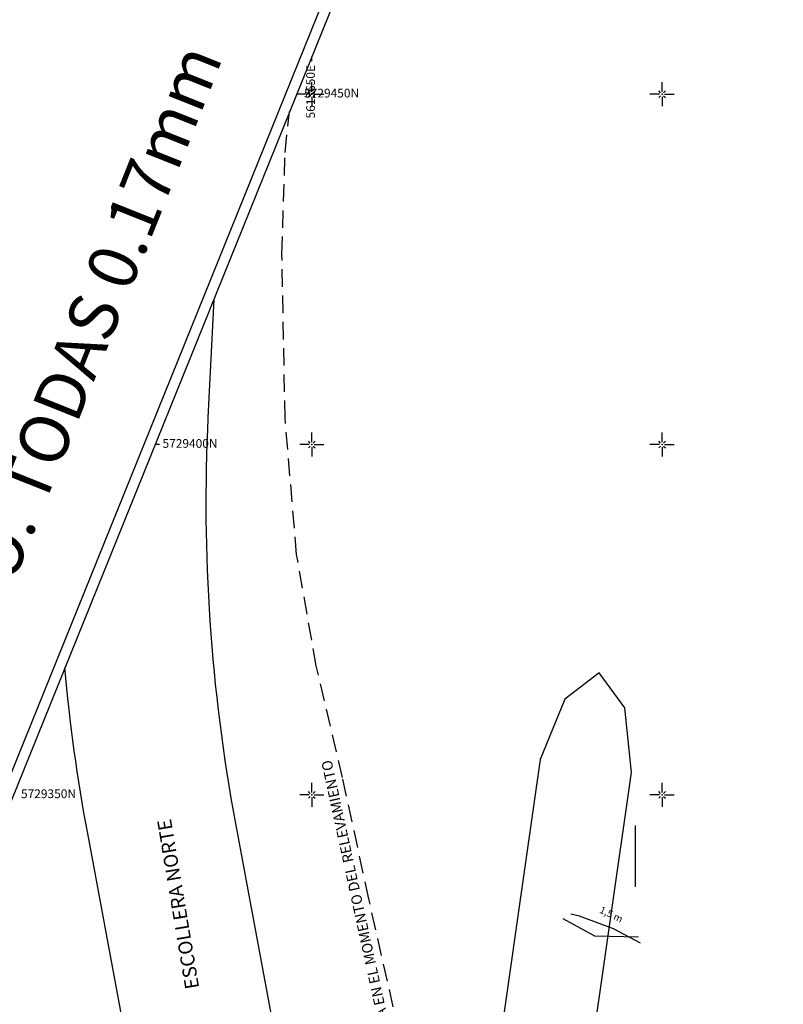
# Model space of a CAD drawing. Extents: x 5613496 to 5614100, y 5728924 to 5729624.
# Drawn here: x 5613608 to 5613717, y 5729320 to 5729461 of the extents above; entities that cross this region are included whole.
import ezdxf
from ezdxf.enums import TextEntityAlignment as Align

# ---------------------------------------------------------------- set-up
doc = ezdxf.new("R2010")
doc.units = 0
doc.header["$LTSCALE"] = 10
doc.header["$MEASUREMENT"] = 0
doc.header["$PDSIZE"] = 5
doc.linetypes.add('HIDDEN', pattern=[0.375, 0.25, -0.125])
doc.layers.get('0').update_dxf_attribs({"linetype": 'CONTINUOUS'})
for name, color, linetype in [('-ESCOLLERAS', 34, 'CONTINUOUS'), ('-SEGUN-CONSORCIO', 212, 'CONTINUOUS'), ('-SEGUN-SISMICA', 5, 'CONTINUOUS'), ('-SEGUN-SONAR', 1, 'CONTINUOUS'), ('L1', 7, 'CONTINUOUS')]:
    doc.layers.add(name, color=color, linetype=linetype)
doc.styles.add('ROMANS', font='romans')

# ---------------------------------------------------------------- blocks, each defined once
blk = doc.blocks.new('A0')
for p, q in [((1169, 824), (0, 824)), ((1169, 821), (0, 821))]:
    blk.add_line(p, q)
blk = doc.blocks.new('TICK')
blk.add_line((0, 1.3), (0, 0))
blk = doc.blocks.new('CRUZ')
for p, q in [((0, 0.72), (0, 3.43)), ((-0.72, 0), (-3.43, 0)), ((0.72, 0), (3.43, 0)), ((0, -0.72), (0, -3.43))]:
    blk.add_line(p, q)
at = {"color": 44}
for p, q in [((-0.42, 0.42), (-0.95, 0.95)), ((0.42, 0.42), (0.95, 0.95)), ((-0.42, -0.42), (-0.95, -0.95)), ((0.42, -0.42), (0.95, -0.95))]:
    blk.add_line(p, q, dxfattribs=at)
blk.add_point((0, 0))

msp = doc.modelspace()

# ---------------------------------------------------------------- linework, layer by layer
at = {"layer": '-ESCOLLERAS', "linetype": 'HIDDEN'}
msp.add_lwpolyline([(5613609.66, 5729289.74), (5613614.58, 5729281.31), (5613619.03, 5729276.16), (5613627.7, 5729270.07), (5613631.92, 5729267.73), (5613644.56, 5729266.09), (5613655.34, 5729266.79), (5613663.3, 5729270.07), (5613668.25, 5729278.71), (5613668.71, 5729287.73), (5613666.11, 5729298.87), (5613663.3, 5729312.45), (5613658.15, 5729335.16), (5613654.4, 5729352.49), (5613650.65, 5729368.41), (5613647.84, 5729384.33), (5613646.2, 5729403.77), (5613645.74, 5729427.18), (5613646.2, 5729441.7), (5613646.83, 5729447.52)], dxfattribs=at)
at = {"layer": '-ESCOLLERAS'}
msp.add_lwpolyline([(5613636.01, 5729420.72), (5613635.19, 5729403.88, 0.058273), (5613639.11, 5729345.94), (5613646.7, 5729305.22), (5613656.98, 5729279.38), (5613637.47, 5729271.61), (5613626.43, 5729299.36), (5613618.02, 5729344.51, -0.023894), (5613614.77, 5729368.17)], format="xyb", dxfattribs=at)
at = {"layer": '-SEGUN-CONSORCIO'}
msp.add_lwpolyline([(5613686.14, 5729363.67), (5613682.63, 5729355.06), (5613667.22, 5729247.37), (5613669.55, 5729242.11), (5613672.89, 5729240.54), (5613676.43, 5729241.41), (5613680.25, 5729245.51), (5613695.66, 5729353.19), (5613694.71, 5729362.44), (5613691.05, 5729367.44)], close=True, dxfattribs=at)
at = {"layer": '-SEGUN-SISMICA'}
for p, q in [((5613690.43, 5729329.85), (5613685.9, 5729332.32)), ((5613688.24, 5729332.68), (5613687, 5729332.96)), ((5613693.06, 5729330.9), (5613688.24, 5729332.68)), ((5613696.91, 5729328.84), (5613693.06, 5729330.9)), ((5613696.62, 5729329.71), (5613690.43, 5729329.85))]:
    msp.add_line(p, q, dxfattribs=at)
at = {"layer": '-SEGUN-SONAR'}
msp.add_line((5613696.2, 5729336.86), (5613696.2, 5729345.62), dxfattribs=at)

# ---------------------------------------------------------------- block references
at = {"layer": 'L1', "xscale": 0.5, "yscale": 0.5, "zscale": 0.5}
for name, p, rotation in [('A0', (5613878.96, 5728926.25), 68), ('TICK', (5613650, 5729455.36), 180), ('TICK', (5613647.84, 5729450), 270), ('TICK', (5613627.63, 5729400), 270)]:
    msp.add_blockref(name, p, dxfattribs=dict(at, rotation=rotation))
for p in [(5613650, 5729450), (5613700, 5729450), (5613650, 5729400), (5613700, 5729400), (5613650, 5729350), (5613700, 5729350)]:
    msp.add_blockref('CRUZ', p, dxfattribs=at)

# ---------------------------------------------------------------- texts
at = {"layer": '-SEGUN-SISMICA', "style": 'ROMANS'}
msp.add_text('1,5 m', height=1, rotation=334.6835, dxfattribs=at).set_placement((5613690.98, 5729333.23))
at = {"style": 'ROMANS'}
for s, height, rotation, p in [('PLANO: A0 - ESCALA 1:500 - PUNTAS PLOTEO: TODAS 0.17mm', 7, 68.2476, (5613536.45, 5729202.3)), ('PELO AGUA - ESCOLLERA EN EL MOMENTO DEL RELEVAMIENTO', 1.5, 102.3078, (5613665.61, 5729296.43)), ('ESCOLLERA NORTE', 2, 99.5086, (5613633.95, 5729322.46))]:
    msp.add_text(s, height=height, rotation=rotation, dxfattribs=at).set_placement(p)
at = {"layer": 'L1'}
msp.add_text('5613650E', height=1.25, rotation=90, dxfattribs=at).set_placement((5613650, 5729450.36), align=Align.MIDDLE)
for s, p in [('5729450N', (5613652.84, 5729450)), ('5729400N', (5613632.63, 5729400)), ('5729350N', (5613612.43, 5729350))]:
    msp.add_text(s, height=1.25, dxfattribs=at).set_placement(p, align=Align.MIDDLE)

doc.saveas('drawing.dxf')
